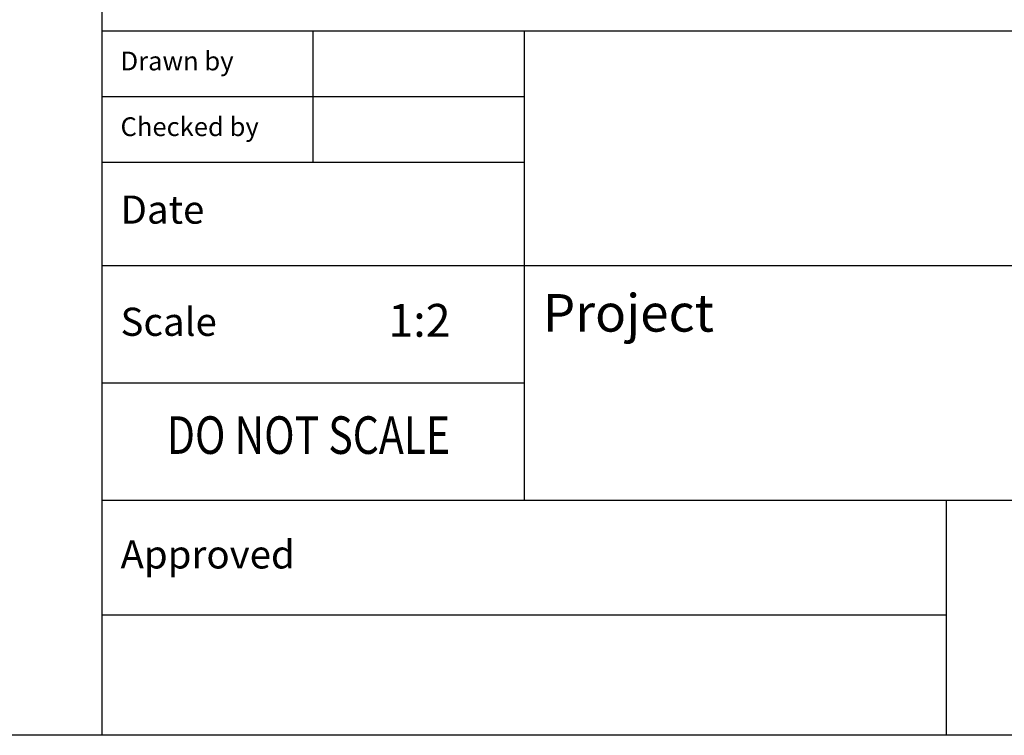
# Model space of a CAD drawing. Units: millimetres. Extents: x -1 to 1611, y -1 to 1131.
# Drawn here: x 1213 to 1422, y 0 to 152 of the extents above; entities that cross this region are included whole.
import ezdxf
from ezdxf.enums import TextEntityAlignment as Align

# ---------------------------------------------------------------- set-up
doc = ezdxf.new("R2010")
doc.units = ezdxf.units.MM
doc.header["$LTSCALE"] = 25
doc.layers.add('BORDER', color=1, linetype='Continuous')
doc.styles.add('TITLE', font='SIMPLEX.shx')

# ---------------------------------------------------------------- blocks, each defined once
blk = doc.blocks.new('EGa1')
at = {"layer": 'BORDER'}
for p, q in [((615, 122.81), (615, 0)), ((805, 75), (615, 75)), ((637.5, 75), (637.5, 61)), ((660, 75), (660, 25)), ((660, 68), (615, 68)), ((660, 61), (615, 61)), ((805, 50), (615, 50)), ((660, 37.5), (615, 37.5)), ((805, 25), (615, 25)), ((705, 25), (705, 0)), ((705, 12.78), (615, 12.78)), ((805, 0), (0, 0))]:
    blk.add_line(p, q, dxfattribs=at)
at = {"layer": 'BORDER', "color": 2, "style": 'TITLE'}
for s, p in [('Drawn by', (617, 70.83)), ('Checked by', (617, 63.83))]:
    blk.add_text(s, height=2, dxfattribs=at).set_placement(p)
at = {"layer": 'BORDER', "color": 3, "style": 'TITLE'}
for s, height, p in [('Date', 3, (617, 54.5)), ('Project', 4, (662, 43)), ('Scale', 3, (617, 42.55)), ('Approved', 3, (617, 17.77))]:
    blk.add_text(s, height=height, dxfattribs=at).set_placement(p)
at = {"layer": 'BORDER', "color": 6, "style": 'TITLE', "width": 0.8}
blk.add_text('DO NOT SCALE', height=4, dxfattribs=at).set_placement((637.03, 31.46), align=Align.MIDDLE)
at = {"layer": 'BORDER', "color": 3, "style": 'TITLE'}
for tag, height, p in [('DRN', 2.5, (648.75, 71.5)), ('DATE', 3.5, (644.44, 56)), ('SCALE', 3.5, (648.85, 43.75)), ('APPD', 3.5, (681.61, 19.28)), ('WORK', 3.5, (681.61, 6.5))]:
    blk.add_attdef(tag, text='', height=height, dxfattribs=at).set_placement(p, align=Align.MIDDLE)
at = {"layer": 'BORDER', "color": 6, "style": 'TITLE'}
for tag, p in [('CUST1', (737.5, 62.5)), ('CUST2', (737.5, 54.5)), ('PROJ1', (737.5, 37.5)), ('PROJ2', (737.5, 29.5))]:
    blk.add_attdef(tag, text='', height=5, dxfattribs=at).set_placement(p, align=Align.MIDDLE)
at = {"layer": 'BORDER', "color": 1, "style": 'TITLE'}
blk.add_attdef('NUMBER', text='', height=7, dxfattribs=at).set_placement((755, 8.92), align=Align.MIDDLE)

msp = doc.modelspace()

# ---------------------------------------------------------------- block references
ref = msp.add_blockref('EGa1', (0, 0), dxfattribs=dict(xscale=2, yscale=2, zscale=2))
ref.add_attrib('SCALE', '1:2', dxfattribs={"layer": 'BORDER', "color": 3, "height": 7, "style": 'TITLE'}).set_placement((1297.71, 87.5), align=Align.MIDDLE)

doc.saveas('drawing.dxf')
